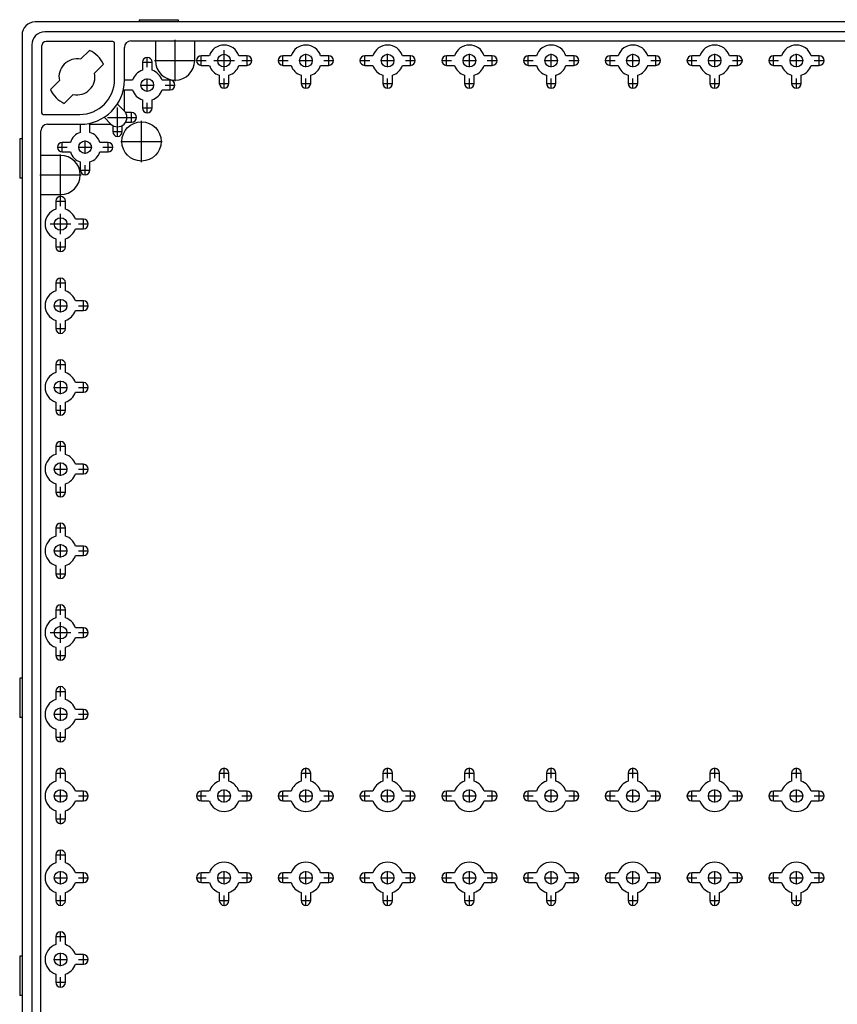
# Model space of a CAD drawing. Extents: x 176.9 to 224.4, y 463.6 to 523.
# Drawn here: x 176.9 to 201.9, y 492.9 to 523 of the extents above; entities that cross this region are included whole.
import ezdxf

# ---------------------------------------------------------------- set-up
doc = ezdxf.new("R2010")
doc.units = 0
doc.header["$LTSCALE"] = 0.25
doc.layers.get('0').update_dxf_attribs({"linetype": 'CONTINUOUS'})

msp = doc.modelspace()

# ---------------------------------------------------------------- linework, layer by layer
for p, q in [((213.959, 522.965), (177.399, 522.965)), ((180.579, 523.035), (180.579, 522.965)), ((180.579, 523.035), (181.779, 523.035)), ((181.779, 523.035), (181.779, 522.965)), ((213.659, 522.665), (177.699, 522.665)), ((176.999, 522.565), (176.999, 473.505)), ((179.778, 522.364), (177.74, 522.364)), ((180.329, 522.385), (211.029, 522.385)), ((181.079, 522.385), (181.079, 521.785)), ((181.679, 521.155), (181.679, 522.415)), ((182.279, 521.785), (182.279, 522.385)), ((177.299, 522.265), (177.299, 473.805)), ((177.6, 522.224), (177.6, 520.186)), ((179.067, 522.097), (178.792, 521.823)), ((179.828, 521.199), (179.828, 522.314)), ((180.129, 521.182), (180.129, 522.185)), ((183.179, 521.47), (183.179, 522.1)), ((180.674, 521.735), (180.983, 521.735)), ((180.682, 521.735), (180.682, 521.487)), ((180.829, 521.581), (180.829, 521.889)), ((180.976, 521.487), (180.976, 521.735)), ((181.049, 521.785), (182.309, 521.785)), ((182.324, 521.785), (182.633, 521.785)), ((182.479, 521.631), (182.479, 521.939)), ((182.727, 521.932), (182.479, 521.932)), ((182.864, 521.785), (183.494, 521.785)), ((183.879, 521.932), (183.63, 521.932)), ((183.724, 521.785), (184.033, 521.785)), ((183.879, 521.631), (183.879, 521.939)), ((184.824, 521.785), (185.133, 521.785)), ((184.979, 521.631), (184.979, 521.939)), ((185.227, 521.932), (184.979, 521.932)), ((185.477, 521.785), (185.881, 521.785)), ((185.679, 521.583), (185.679, 521.987)), ((186.379, 521.932), (186.13, 521.932)), ((186.224, 521.785), (186.533, 521.785)), ((186.379, 521.631), (186.379, 521.939)), ((187.324, 521.785), (187.633, 521.785)), ((187.479, 521.631), (187.479, 521.939)), ((187.727, 521.932), (187.479, 521.932)), ((187.977, 521.785), (188.381, 521.785)), ((188.179, 521.583), (188.179, 521.987)), ((188.879, 521.932), (188.63, 521.932)), ((188.724, 521.785), (189.033, 521.785)), ((188.879, 521.631), (188.879, 521.939)), ((189.824, 521.785), (190.133, 521.785)), ((189.979, 521.631), (189.979, 521.939)), ((190.227, 521.932), (189.979, 521.932)), ((190.477, 521.785), (190.881, 521.785)), ((190.679, 521.583), (190.679, 521.987)), ((191.379, 521.932), (191.13, 521.932)), ((191.224, 521.785), (191.533, 521.785)), ((191.379, 521.631), (191.379, 521.939)), ((192.324, 521.785), (192.633, 521.785)), ((192.479, 521.631), (192.479, 521.939)), ((192.727, 521.932), (192.479, 521.932)), ((192.977, 521.785), (193.381, 521.785)), ((193.179, 521.583), (193.179, 521.987)), ((193.879, 521.932), (193.63, 521.932)), ((193.724, 521.785), (194.033, 521.785)), ((193.879, 521.631), (193.879, 521.939)), ((194.824, 521.785), (195.133, 521.785)), ((194.979, 521.631), (194.979, 521.939)), ((195.227, 521.932), (194.979, 521.932)), ((195.477, 521.785), (195.881, 521.785)), ((195.679, 521.583), (195.679, 521.987)), ((196.379, 521.932), (196.13, 521.932)), ((196.224, 521.785), (196.533, 521.785)), ((196.379, 521.631), (196.379, 521.939)), ((197.324, 521.785), (197.633, 521.785)), ((197.479, 521.631), (197.479, 521.939)), ((197.727, 521.932), (197.479, 521.932)), ((197.977, 521.785), (198.381, 521.785)), ((198.179, 521.583), (198.179, 521.987)), ((198.879, 521.932), (198.63, 521.932)), ((198.724, 521.785), (199.033, 521.785)), ((198.879, 521.631), (198.879, 521.939)), ((199.824, 521.785), (200.133, 521.785)), ((199.979, 521.631), (199.979, 521.939)), ((200.227, 521.932), (199.979, 521.932)), ((200.477, 521.785), (200.881, 521.785)), ((200.679, 521.583), (200.679, 521.987)), ((201.379, 521.932), (201.13, 521.932)), ((201.224, 521.785), (201.533, 521.785)), ((201.379, 521.631), (201.379, 521.939)), ((179.217, 521.399), (179.491, 521.673)), ((182.479, 521.638), (182.727, 521.638)), ((183.63, 521.638), (183.879, 521.638)), ((184.979, 521.638), (185.227, 521.638)), ((186.13, 521.638), (186.379, 521.638)), ((187.479, 521.638), (187.727, 521.638)), ((188.63, 521.638), (188.879, 521.638)), ((189.979, 521.638), (190.227, 521.638)), ((191.13, 521.638), (191.379, 521.638)), ((192.479, 521.638), (192.727, 521.638)), ((193.63, 521.638), (193.879, 521.638)), ((194.979, 521.638), (195.227, 521.638)), ((196.13, 521.638), (196.379, 521.638)), ((197.479, 521.638), (197.727, 521.638)), ((198.63, 521.638), (198.879, 521.638)), ((199.979, 521.638), (200.227, 521.638)), ((201.13, 521.638), (201.379, 521.638)), ((178.141, 521.171), (177.867, 520.897)), ((180.377, 521.182), (180.129, 521.182)), ((180.829, 520.833), (180.829, 521.237)), ((181.529, 521.182), (181.28, 521.182)), ((181.529, 520.881), (181.529, 521.189)), ((183.032, 521.333), (183.032, 521.085)), ((183.179, 520.931), (183.179, 521.239)), ((183.326, 521.085), (183.326, 521.333)), ((185.532, 521.333), (185.532, 521.085)), ((185.679, 520.931), (185.679, 521.239)), ((185.826, 521.085), (185.826, 521.333)), ((188.032, 521.333), (188.032, 521.085)), ((188.179, 520.931), (188.179, 521.239)), ((188.326, 521.085), (188.326, 521.333)), ((190.532, 521.333), (190.532, 521.085)), ((190.679, 520.931), (190.679, 521.239)), ((190.826, 521.085), (190.826, 521.333)), ((193.032, 521.333), (193.032, 521.085)), ((193.179, 520.931), (193.179, 521.239)), ((193.326, 521.085), (193.326, 521.333)), ((195.532, 521.333), (195.532, 521.085)), ((195.679, 520.931), (195.679, 521.239)), ((195.826, 521.085), (195.826, 521.333)), ((198.032, 521.333), (198.032, 521.085)), ((198.179, 520.931), (198.179, 521.239)), ((198.326, 521.085), (198.326, 521.333)), ((200.532, 521.333), (200.532, 521.085)), ((200.679, 520.931), (200.679, 521.239)), ((200.826, 521.085), (200.826, 521.333)), ((180.129, 520.242), (180.129, 520.888)), ((180.129, 520.888), (180.377, 520.888)), ((180.627, 521.035), (181.031, 521.035)), ((181.28, 520.888), (181.529, 520.888)), ((181.374, 521.035), (181.683, 521.035)), ((183.024, 521.085), (183.333, 521.085)), ((185.524, 521.085), (185.833, 521.085)), ((188.024, 521.085), (188.333, 521.085)), ((190.524, 521.085), (190.833, 521.085)), ((193.024, 521.085), (193.333, 521.085)), ((195.524, 521.085), (195.833, 521.085)), ((198.024, 521.085), (198.333, 521.085)), ((200.524, 521.085), (200.833, 521.085)), ((178.291, 520.473), (178.565, 520.747)), ((180.682, 520.583), (180.682, 520.335)), ((180.976, 520.335), (180.976, 520.583)), ((180.122, 520.249), (179.916, 520.455)), ((179.919, 519.458), (179.919, 520.347)), ((180.674, 520.335), (180.983, 520.335)), ((180.829, 520.181), (180.829, 520.489)), ((177.65, 520.136), (178.765, 520.136)), ((179.508, 520.048), (179.715, 519.841)), ((179.616, 520.045), (180.506, 520.045)), ((180.352, 520.192), (180.166, 520.192)), ((180.352, 519.891), (180.352, 520.199)), ((180.654, 518.68), (180.654, 519.94)), ((177.579, 476.435), (177.579, 519.635)), ((177.779, 519.835), (178.782, 519.835)), ((178.782, 519.835), (178.782, 519.587)), ((179.076, 519.835), (179.722, 519.835)), ((179.076, 519.587), (179.076, 519.835)), ((179.772, 519.797), (179.772, 519.612)), ((180.066, 519.612), (180.066, 519.797)), ((180.166, 519.898), (180.352, 519.898)), ((176.929, 519.385), (176.929, 518.185)), ((176.999, 519.385), (176.929, 519.385)), ((178.929, 518.933), (178.929, 519.337)), ((179.764, 519.612), (180.073, 519.612)), ((178.074, 519.135), (178.383, 519.135)), ((178.229, 518.981), (178.229, 519.289)), ((178.477, 519.282), (178.229, 519.282)), ((178.727, 519.135), (179.131, 519.135)), ((179.629, 519.282), (179.38, 519.282)), ((179.474, 519.135), (179.783, 519.135)), ((179.629, 518.981), (179.629, 519.289)), ((180.024, 519.31), (181.284, 519.31)), ((178.179, 518.885), (177.579, 518.885)), ((178.179, 517.655), (178.179, 518.915)), ((178.229, 518.988), (178.477, 518.988)), ((179.38, 518.988), (179.629, 518.988)), ((178.774, 518.435), (179.083, 518.435)), ((178.782, 518.683), (178.782, 518.435)), ((178.929, 518.281), (178.929, 518.589)), ((179.076, 518.435), (179.076, 518.683)), ((176.999, 518.185), (176.929, 518.185)), ((177.549, 518.285), (178.809, 518.285)), ((177.579, 517.685), (178.179, 517.685)), ((178.179, 517.331), (178.179, 517.639)), ((178.024, 517.485), (178.333, 517.485)), ((178.032, 517.485), (178.032, 517.237)), ((178.326, 517.237), (178.326, 517.485)), ((178.179, 516.47), (178.179, 517.1)), ((178.879, 516.932), (178.63, 516.932)), ((178.879, 516.631), (178.879, 516.939)), ((177.864, 516.785), (178.494, 516.785)), ((178.63, 516.638), (178.879, 516.638)), ((178.724, 516.785), (179.033, 516.785)), ((178.032, 516.333), (178.032, 516.085)), ((178.326, 516.085), (178.326, 516.333)), ((178.024, 516.085), (178.333, 516.085)), ((178.179, 515.931), (178.179, 516.239)), ((178.179, 514.831), (178.179, 515.139)), ((178.024, 514.985), (178.333, 514.985)), ((178.032, 514.985), (178.032, 514.737)), ((178.326, 514.737), (178.326, 514.985)), ((177.977, 514.285), (178.381, 514.285)), ((178.179, 514.083), (178.179, 514.487)), ((178.879, 514.432), (178.63, 514.432)), ((178.724, 514.285), (179.033, 514.285)), ((178.879, 514.131), (178.879, 514.439)), ((178.63, 514.138), (178.879, 514.138)), ((178.032, 513.833), (178.032, 513.585)), ((178.179, 513.431), (178.179, 513.739)), ((178.326, 513.585), (178.326, 513.833)), ((178.024, 513.585), (178.333, 513.585)), ((178.024, 512.485), (178.333, 512.485)), ((178.032, 512.485), (178.032, 512.237)), ((178.179, 512.331), (178.179, 512.639)), ((178.326, 512.237), (178.326, 512.485)), ((178.179, 511.583), (178.179, 511.987)), ((178.879, 511.932), (178.63, 511.932)), ((178.879, 511.631), (178.879, 511.939)), ((177.977, 511.785), (178.381, 511.785)), ((178.63, 511.638), (178.879, 511.638)), ((178.724, 511.785), (179.033, 511.785)), ((178.032, 511.333), (178.032, 511.085)), ((178.179, 510.931), (178.179, 511.239)), ((178.326, 511.085), (178.326, 511.333)), ((178.024, 511.085), (178.333, 511.085)), ((178.024, 509.985), (178.333, 509.985)), ((178.032, 509.985), (178.032, 509.737)), ((178.179, 509.831), (178.179, 510.139)), ((178.326, 509.737), (178.326, 509.985)), ((178.179, 509.083), (178.179, 509.487)), ((178.879, 509.432), (178.63, 509.432)), ((178.879, 509.131), (178.879, 509.439)), ((177.977, 509.285), (178.381, 509.285)), ((178.63, 509.138), (178.879, 509.138)), ((178.724, 509.285), (179.033, 509.285)), ((178.032, 508.833), (178.032, 508.585)), ((178.326, 508.585), (178.326, 508.833)), ((178.024, 508.585), (178.333, 508.585)), ((178.179, 508.431), (178.179, 508.739)), ((178.179, 507.331), (178.179, 507.639)), ((178.024, 507.485), (178.333, 507.485)), ((178.032, 507.485), (178.032, 507.237)), ((178.326, 507.237), (178.326, 507.485)), ((178.179, 506.583), (178.179, 506.987)), ((177.977, 506.785), (178.381, 506.785)), ((178.879, 506.932), (178.63, 506.932)), ((178.724, 506.785), (179.033, 506.785)), ((178.879, 506.631), (178.879, 506.939)), ((178.63, 506.638), (178.879, 506.638)), ((178.024, 506.085), (178.333, 506.085)), ((178.032, 506.333), (178.032, 506.085)), ((178.179, 505.931), (178.179, 506.239)), ((178.326, 506.085), (178.326, 506.333)), ((178.024, 504.985), (178.333, 504.985)), ((178.032, 504.985), (178.032, 504.737)), ((178.179, 504.831), (178.179, 505.139)), ((178.326, 504.737), (178.326, 504.985)), ((178.179, 503.97), (178.179, 504.6)), ((177.864, 504.285), (178.494, 504.285)), ((178.879, 504.432), (178.63, 504.432)), ((178.724, 504.285), (179.033, 504.285)), ((178.879, 504.131), (178.879, 504.439)), ((178.63, 504.138), (178.879, 504.138)), ((178.032, 503.833), (178.032, 503.585)), ((178.179, 503.431), (178.179, 503.739)), ((178.326, 503.585), (178.326, 503.833)), ((178.024, 503.585), (178.333, 503.585)), ((176.999, 502.885), (176.929, 502.885)), ((176.929, 502.885), (176.929, 501.685)), ((178.024, 502.485), (178.333, 502.485)), ((178.032, 502.485), (178.032, 502.237)), ((178.179, 502.331), (178.179, 502.639)), ((178.326, 502.237), (178.326, 502.485)), ((178.179, 501.583), (178.179, 501.987)), ((178.879, 501.932), (178.63, 501.932)), ((178.879, 501.631), (178.879, 501.939)), ((176.999, 501.685), (176.929, 501.685)), ((177.977, 501.785), (178.381, 501.785)), ((178.63, 501.638), (178.879, 501.638)), ((178.724, 501.785), (179.033, 501.785)), ((178.032, 501.333), (178.032, 501.085)), ((178.326, 501.085), (178.326, 501.333)), ((178.024, 501.085), (178.333, 501.085)), ((178.179, 500.931), (178.179, 501.239)), ((178.179, 499.831), (178.179, 500.139)), ((183.179, 499.831), (183.179, 500.139)), ((185.679, 499.831), (185.679, 500.139)), ((188.179, 499.831), (188.179, 500.139)), ((190.679, 499.831), (190.679, 500.139)), ((193.179, 499.831), (193.179, 500.139)), ((195.679, 499.831), (195.679, 500.139)), ((198.179, 499.831), (198.179, 500.139)), ((200.679, 499.831), (200.679, 500.139)), ((178.024, 499.985), (178.333, 499.985)), ((178.032, 499.985), (178.032, 499.737)), ((178.326, 499.737), (178.326, 499.985)), ((183.024, 499.985), (183.333, 499.985)), ((183.032, 499.985), (183.032, 499.737)), ((183.326, 499.737), (183.326, 499.985)), ((185.524, 499.985), (185.833, 499.985)), ((185.532, 499.985), (185.532, 499.737)), ((185.826, 499.737), (185.826, 499.985)), ((188.024, 499.985), (188.333, 499.985)), ((188.032, 499.985), (188.032, 499.737)), ((188.326, 499.737), (188.326, 499.985)), ((190.524, 499.985), (190.833, 499.985)), ((190.532, 499.985), (190.532, 499.737)), ((190.826, 499.737), (190.826, 499.985)), ((193.024, 499.985), (193.333, 499.985)), ((193.032, 499.985), (193.032, 499.737)), ((193.326, 499.737), (193.326, 499.985)), ((195.524, 499.985), (195.833, 499.985)), ((195.532, 499.985), (195.532, 499.737)), ((195.826, 499.737), (195.826, 499.985)), ((198.024, 499.985), (198.333, 499.985)), ((198.032, 499.985), (198.032, 499.737)), ((198.326, 499.737), (198.326, 499.985)), ((200.524, 499.985), (200.833, 499.985)), ((200.532, 499.985), (200.532, 499.737)), ((200.826, 499.737), (200.826, 499.985)), ((178.179, 499.083), (178.179, 499.487)), ((178.879, 499.131), (178.879, 499.439)), ((182.479, 499.131), (182.479, 499.439)), ((183.179, 499.083), (183.179, 499.487)), ((183.879, 499.131), (183.879, 499.439)), ((184.979, 499.131), (184.979, 499.439)), ((185.679, 499.083), (185.679, 499.487)), ((186.379, 499.131), (186.379, 499.439)), ((187.479, 499.131), (187.479, 499.439)), ((188.179, 499.083), (188.179, 499.487)), ((188.879, 499.131), (188.879, 499.439)), ((189.979, 499.131), (189.979, 499.439)), ((190.679, 499.083), (190.679, 499.487)), ((191.379, 499.131), (191.379, 499.439)), ((192.479, 499.131), (192.479, 499.439)), ((193.179, 499.083), (193.179, 499.487)), ((193.879, 499.131), (193.879, 499.439)), ((194.979, 499.131), (194.979, 499.439)), ((195.679, 499.083), (195.679, 499.487)), ((196.379, 499.131), (196.379, 499.439)), ((197.479, 499.131), (197.479, 499.439)), ((198.179, 499.083), (198.179, 499.487)), ((198.879, 499.131), (198.879, 499.439)), ((199.979, 499.131), (199.979, 499.439)), ((200.679, 499.083), (200.679, 499.487)), ((201.379, 499.131), (201.379, 499.439)), ((177.977, 499.285), (178.381, 499.285)), ((178.879, 499.432), (178.63, 499.432)), ((178.63, 499.138), (178.879, 499.138)), ((178.724, 499.285), (179.033, 499.285)), ((182.324, 499.285), (182.633, 499.285)), ((182.727, 499.432), (182.479, 499.432)), ((182.479, 499.138), (182.727, 499.138)), ((182.977, 499.285), (183.381, 499.285)), ((183.879, 499.432), (183.63, 499.432)), ((183.63, 499.138), (183.879, 499.138)), ((183.724, 499.285), (184.033, 499.285)), ((184.824, 499.285), (185.133, 499.285)), ((185.227, 499.432), (184.979, 499.432)), ((184.979, 499.138), (185.227, 499.138)), ((185.477, 499.285), (185.881, 499.285)), ((186.379, 499.432), (186.13, 499.432)), ((186.13, 499.138), (186.379, 499.138)), ((186.224, 499.285), (186.533, 499.285)), ((187.324, 499.285), (187.633, 499.285)), ((187.727, 499.432), (187.479, 499.432)), ((187.479, 499.138), (187.727, 499.138)), ((187.977, 499.285), (188.381, 499.285)), ((188.879, 499.432), (188.63, 499.432)), ((188.63, 499.138), (188.879, 499.138)), ((188.724, 499.285), (189.033, 499.285)), ((189.824, 499.285), (190.133, 499.285)), ((190.227, 499.432), (189.979, 499.432)), ((189.979, 499.138), (190.227, 499.138)), ((190.477, 499.285), (190.881, 499.285)), ((191.379, 499.432), (191.13, 499.432)), ((191.13, 499.138), (191.379, 499.138)), ((191.224, 499.285), (191.533, 499.285)), ((192.324, 499.285), (192.633, 499.285)), ((192.727, 499.432), (192.479, 499.432)), ((192.479, 499.138), (192.727, 499.138)), ((192.977, 499.285), (193.381, 499.285)), ((193.879, 499.432), (193.63, 499.432)), ((193.63, 499.138), (193.879, 499.138)), ((193.724, 499.285), (194.033, 499.285)), ((194.824, 499.285), (195.133, 499.285)), ((195.227, 499.432), (194.979, 499.432)), ((194.979, 499.138), (195.227, 499.138)), ((195.477, 499.285), (195.881, 499.285)), ((196.379, 499.432), (196.13, 499.432)), ((196.13, 499.138), (196.379, 499.138)), ((196.224, 499.285), (196.533, 499.285)), ((197.324, 499.285), (197.633, 499.285)), ((197.727, 499.432), (197.479, 499.432)), ((197.479, 499.138), (197.727, 499.138)), ((197.977, 499.285), (198.381, 499.285)), ((198.879, 499.432), (198.63, 499.432)), ((198.63, 499.138), (198.879, 499.138)), ((198.724, 499.285), (199.033, 499.285)), ((199.824, 499.285), (200.133, 499.285)), ((200.227, 499.432), (199.979, 499.432)), ((199.979, 499.138), (200.227, 499.138)), ((200.477, 499.285), (200.881, 499.285)), ((201.379, 499.432), (201.13, 499.432)), ((201.13, 499.138), (201.379, 499.138)), ((201.224, 499.285), (201.533, 499.285)), ((178.024, 498.585), (178.333, 498.585)), ((178.032, 498.833), (178.032, 498.585)), ((178.179, 498.431), (178.179, 498.739)), ((178.326, 498.585), (178.326, 498.833)), ((178.179, 497.331), (178.179, 497.639)), ((178.024, 497.485), (178.333, 497.485)), ((178.032, 497.485), (178.032, 497.237)), ((178.326, 497.237), (178.326, 497.485)), ((177.977, 496.785), (178.381, 496.785)), ((178.179, 496.583), (178.179, 496.987)), ((178.879, 496.932), (178.63, 496.932)), ((178.724, 496.785), (179.033, 496.785)), ((178.879, 496.631), (178.879, 496.939)), ((182.324, 496.785), (182.633, 496.785)), ((182.479, 496.631), (182.479, 496.939)), ((182.727, 496.932), (182.479, 496.932)), ((182.977, 496.785), (183.381, 496.785)), ((183.179, 496.583), (183.179, 496.987)), ((183.879, 496.932), (183.63, 496.932)), ((183.724, 496.785), (184.033, 496.785)), ((183.879, 496.631), (183.879, 496.939)), ((184.824, 496.785), (185.133, 496.785)), ((184.979, 496.631), (184.979, 496.939)), ((185.227, 496.932), (184.979, 496.932)), ((185.477, 496.785), (185.881, 496.785)), ((185.679, 496.583), (185.679, 496.987)), ((186.379, 496.932), (186.13, 496.932)), ((186.224, 496.785), (186.533, 496.785)), ((186.379, 496.631), (186.379, 496.939)), ((187.324, 496.785), (187.633, 496.785)), ((187.479, 496.631), (187.479, 496.939)), ((187.727, 496.932), (187.479, 496.932)), ((187.977, 496.785), (188.381, 496.785)), ((188.179, 496.583), (188.179, 496.987)), ((188.879, 496.932), (188.63, 496.932)), ((188.724, 496.785), (189.033, 496.785)), ((188.879, 496.631), (188.879, 496.939)), ((189.824, 496.785), (190.133, 496.785)), ((189.979, 496.631), (189.979, 496.939)), ((190.227, 496.932), (189.979, 496.932)), ((190.477, 496.785), (190.881, 496.785)), ((190.679, 496.583), (190.679, 496.987)), ((191.379, 496.932), (191.13, 496.932)), ((191.224, 496.785), (191.533, 496.785)), ((191.379, 496.631), (191.379, 496.939)), ((192.324, 496.785), (192.633, 496.785)), ((192.479, 496.631), (192.479, 496.939)), ((192.727, 496.932), (192.479, 496.932)), ((192.977, 496.785), (193.381, 496.785)), ((193.179, 496.583), (193.179, 496.987)), ((193.879, 496.932), (193.63, 496.932)), ((193.724, 496.785), (194.033, 496.785)), ((193.879, 496.631), (193.879, 496.939)), ((194.824, 496.785), (195.133, 496.785)), ((194.979, 496.631), (194.979, 496.939)), ((195.227, 496.932), (194.979, 496.932)), ((195.477, 496.785), (195.881, 496.785)), ((195.679, 496.583), (195.679, 496.987)), ((196.379, 496.932), (196.13, 496.932)), ((196.224, 496.785), (196.533, 496.785)), ((196.379, 496.631), (196.379, 496.939)), ((197.324, 496.785), (197.633, 496.785)), ((197.479, 496.631), (197.479, 496.939)), ((197.727, 496.932), (197.479, 496.932)), ((197.977, 496.785), (198.381, 496.785)), ((198.179, 496.583), (198.179, 496.987)), ((198.879, 496.932), (198.63, 496.932)), ((198.724, 496.785), (199.033, 496.785)), ((198.879, 496.631), (198.879, 496.939)), ((199.824, 496.785), (200.133, 496.785)), ((199.979, 496.631), (199.979, 496.939)), ((200.227, 496.932), (199.979, 496.932)), ((200.477, 496.785), (200.881, 496.785)), ((200.679, 496.583), (200.679, 496.987)), ((201.379, 496.932), (201.13, 496.932)), ((201.224, 496.785), (201.533, 496.785)), ((201.379, 496.631), (201.379, 496.939)), ((178.63, 496.638), (178.879, 496.638)), ((182.479, 496.638), (182.727, 496.638)), ((183.63, 496.638), (183.879, 496.638)), ((184.979, 496.638), (185.227, 496.638)), ((186.13, 496.638), (186.379, 496.638)), ((187.479, 496.638), (187.727, 496.638)), ((188.63, 496.638), (188.879, 496.638)), ((189.979, 496.638), (190.227, 496.638)), ((191.13, 496.638), (191.379, 496.638)), ((192.479, 496.638), (192.727, 496.638)), ((193.63, 496.638), (193.879, 496.638)), ((194.979, 496.638), (195.227, 496.638)), ((196.13, 496.638), (196.379, 496.638)), ((197.479, 496.638), (197.727, 496.638)), ((198.63, 496.638), (198.879, 496.638)), ((199.979, 496.638), (200.227, 496.638)), ((201.13, 496.638), (201.379, 496.638)), ((178.032, 496.333), (178.032, 496.085)), ((178.179, 495.931), (178.179, 496.239)), ((178.326, 496.085), (178.326, 496.333)), ((183.032, 496.333), (183.032, 496.085)), ((183.179, 495.931), (183.179, 496.239)), ((183.326, 496.085), (183.326, 496.333)), ((185.532, 496.333), (185.532, 496.085)), ((185.679, 495.931), (185.679, 496.239)), ((185.826, 496.085), (185.826, 496.333)), ((188.032, 496.333), (188.032, 496.085)), ((188.179, 495.931), (188.179, 496.239)), ((188.326, 496.085), (188.326, 496.333)), ((190.532, 496.333), (190.532, 496.085)), ((190.679, 495.931), (190.679, 496.239)), ((190.826, 496.085), (190.826, 496.333)), ((193.032, 496.333), (193.032, 496.085)), ((193.179, 495.931), (193.179, 496.239)), ((193.326, 496.085), (193.326, 496.333)), ((195.532, 496.333), (195.532, 496.085)), ((195.679, 495.931), (195.679, 496.239)), ((195.826, 496.085), (195.826, 496.333)), ((198.032, 496.333), (198.032, 496.085)), ((198.179, 495.931), (198.179, 496.239)), ((198.326, 496.085), (198.326, 496.333)), ((200.532, 496.333), (200.532, 496.085)), ((200.679, 495.931), (200.679, 496.239)), ((200.826, 496.085), (200.826, 496.333)), ((178.024, 496.085), (178.333, 496.085)), ((183.024, 496.085), (183.333, 496.085)), ((185.524, 496.085), (185.833, 496.085)), ((188.024, 496.085), (188.333, 496.085)), ((190.524, 496.085), (190.833, 496.085)), ((193.024, 496.085), (193.333, 496.085)), ((195.524, 496.085), (195.833, 496.085)), ((198.024, 496.085), (198.333, 496.085)), ((200.524, 496.085), (200.833, 496.085)), ((178.024, 494.985), (178.333, 494.985)), ((178.032, 494.985), (178.032, 494.737)), ((178.179, 494.831), (178.179, 495.139)), ((178.326, 494.737), (178.326, 494.985)), ((176.999, 494.385), (176.929, 494.385)), ((176.929, 494.385), (176.929, 493.185)), ((178.179, 494.083), (178.179, 494.487)), ((178.879, 494.432), (178.63, 494.432)), ((178.879, 494.131), (178.879, 494.439)), ((177.977, 494.285), (178.381, 494.285)), ((178.63, 494.138), (178.879, 494.138)), ((178.724, 494.285), (179.033, 494.285)), ((178.032, 493.833), (178.032, 493.585)), ((178.179, 493.431), (178.179, 493.739)), ((178.326, 493.585), (178.326, 493.833)), ((178.024, 493.585), (178.333, 493.585)), ((176.999, 493.185), (176.929, 493.185))]:
    msp.add_line(p, q)
for centre, radius in [((183.179, 521.785), 0.193), ((185.679, 521.785), 0.193), ((188.179, 521.785), 0.193), ((190.679, 521.785), 0.193), ((193.179, 521.785), 0.193), ((195.679, 521.785), 0.193), ((198.179, 521.785), 0.193), ((200.679, 521.785), 0.193), ((180.829, 521.035), 0.193), ((180.654, 519.31), 0.6), ((178.929, 519.135), 0.193), ((178.179, 516.785), 0.193), ((178.179, 514.285), 0.193), ((178.179, 511.785), 0.193), ((178.179, 509.285), 0.193), ((178.179, 506.785), 0.193), ((178.179, 504.285), 0.193), ((178.179, 501.785), 0.193), ((178.179, 499.285), 0.193), ((183.179, 499.285), 0.193), ((185.679, 499.285), 0.193), ((188.179, 499.285), 0.193), ((190.679, 499.285), 0.193), ((193.179, 499.285), 0.193), ((195.679, 499.285), 0.193), ((198.179, 499.285), 0.193), ((200.679, 499.285), 0.193), ((178.179, 496.785), 0.193), ((183.179, 496.785), 0.193), ((185.679, 496.785), 0.193), ((188.179, 496.785), 0.193), ((190.679, 496.785), 0.193), ((193.179, 496.785), 0.193), ((195.679, 496.785), 0.193), ((198.179, 496.785), 0.193), ((200.679, 496.785), 0.193), ((178.179, 494.285), 0.193)]:
    msp.add_circle(centre, radius)
for centre, radius, start, end in [((177.399, 522.565), 0.4, 90, 180), ((177.699, 522.265), 0.4, 90, 180), ((177.74, 522.224), 0.14, 90, 180), ((179.778, 522.314), 0.05, 0, 90), ((180.329, 522.185), 0.2, 90, 180), ((178.679, 521.285), 0.9, 25.5288, 64.4712), ((183.179, 521.785), 0.475, 18.0275, 161.9725), ((185.679, 521.785), 0.475, 18.0275, 161.9725), ((188.179, 521.785), 0.475, 18.0275, 161.9725), ((190.679, 521.785), 0.475, 18.0275, 161.9725), ((193.179, 521.785), 0.475, 18.0275, 161.9725), ((195.679, 521.785), 0.475, 18.0275, 161.9725), ((198.179, 521.785), 0.475, 18.0275, 161.9725), ((200.679, 521.785), 0.475, 18.0275, 161.9725), ((178.679, 521.285), 0.55, 78.0557, 191.9443), ((180.829, 521.735), 0.147, 0, 180), ((181.679, 521.785), 0.6, 180, 0), ((182.479, 521.785), 0.147, 90, 270), ((183.879, 521.785), 0.147, 270, 90), ((184.979, 521.785), 0.147, 90, 270), ((186.379, 521.785), 0.147, 270, 90), ((187.479, 521.785), 0.147, 90, 270), ((188.879, 521.785), 0.147, 270, 90), ((189.979, 521.785), 0.147, 90, 270), ((191.379, 521.785), 0.147, 270, 90), ((192.479, 521.785), 0.147, 90, 270), ((193.879, 521.785), 0.147, 270, 90), ((194.979, 521.785), 0.147, 90, 270), ((196.379, 521.785), 0.147, 270, 90), ((197.479, 521.785), 0.147, 90, 270), ((198.879, 521.785), 0.147, 270, 90), ((199.979, 521.785), 0.147, 90, 270), ((201.379, 521.785), 0.147, 270, 90), ((180.829, 521.035), 0.475, 108.0275, 161.9725), ((180.829, 521.035), 0.475, 18.0275, 71.9725), ((183.179, 521.785), 0.475, 198.0275, 251.9725), ((183.179, 521.785), 0.475, 288.0275, 341.9725), ((185.679, 521.785), 0.475, 198.0275, 251.9725), ((185.679, 521.785), 0.475, 288.0275, 341.9725), ((188.179, 521.785), 0.475, 198.0275, 251.9725), ((188.179, 521.785), 0.475, 288.0275, 341.9725), ((190.679, 521.785), 0.475, 198.0275, 251.9725), ((190.679, 521.785), 0.475, 288.0275, 341.9725), ((193.179, 521.785), 0.475, 198.0275, 251.9725), ((193.179, 521.785), 0.475, 288.0275, 341.9725), ((195.679, 521.785), 0.475, 198.0275, 251.9725), ((195.679, 521.785), 0.475, 288.0275, 341.9725), ((198.179, 521.785), 0.475, 198.0275, 251.9725), ((198.179, 521.785), 0.475, 288.0275, 341.9725), ((200.679, 521.785), 0.475, 198.0275, 251.9725), ((200.679, 521.785), 0.475, 288.0275, 341.9725), ((178.679, 521.285), 0.55, 258.0557, 11.9443), ((178.765, 521.199), 1.063, 270, 0), ((178.782, 521.182), 1.347, 270, 0), ((181.529, 521.035), 0.147, 270, 90), ((178.679, 521.285), 0.9, 205.5288, 244.4712), ((180.129, 521.035), 0.147, 257.5438, 270), ((180.829, 521.035), 0.475, 198.0275, 251.9725), ((180.829, 521.035), 0.475, 288.0275, 341.9725), ((183.179, 521.085), 0.147, 180, 0), ((185.679, 521.085), 0.147, 180, 0), ((188.179, 521.085), 0.147, 180, 0), ((190.679, 521.085), 0.147, 180, 0), ((193.179, 521.085), 0.147, 180, 0), ((195.679, 521.085), 0.147, 180, 0), ((198.179, 521.085), 0.147, 180, 0), ((200.679, 521.085), 0.147, 180, 0), ((179.919, 520.045), 0.288, 225, 45), ((180.829, 520.335), 0.147, 180, 0), ((177.65, 520.186), 0.05, 180, 270), ((180.352, 520.045), 0.147, 270, 90), ((177.779, 519.635), 0.2, 90, 180), ((178.929, 519.835), 0.147, 0, 12.4562), ((178.929, 519.135), 0.475, 108.0275, 161.9725), ((178.929, 519.135), 0.475, 18.0275, 71.9725), ((179.919, 519.612), 0.147, 180, 0), ((178.229, 519.135), 0.147, 90, 270), ((179.629, 519.135), 0.147, 270, 90), ((178.179, 518.285), 0.6, 270, 90), ((178.929, 519.135), 0.475, 198.0275, 251.9725), ((178.929, 519.135), 0.475, 288.0275, 341.9725), ((178.929, 518.435), 0.147, 180, 0), ((178.179, 517.485), 0.147, 0, 180), ((178.179, 516.785), 0.475, 108.0275, 251.9725), ((178.179, 516.785), 0.475, 18.0275, 71.9725), ((178.879, 516.785), 0.147, 270, 90), ((178.179, 516.785), 0.475, 288.0275, 341.9725), ((178.179, 516.085), 0.147, 180, 0), ((178.179, 514.985), 0.147, 0, 180), ((178.179, 514.285), 0.475, 108.0275, 251.9725), ((178.179, 514.285), 0.475, 18.0275, 71.9725), ((178.879, 514.285), 0.147, 270, 90), ((178.179, 514.285), 0.475, 288.0275, 341.9725), ((178.179, 513.585), 0.147, 180, 0), ((178.179, 512.485), 0.147, 0, 180), ((178.179, 511.785), 0.475, 108.0275, 251.9725), ((178.179, 511.785), 0.475, 18.0275, 71.9725), ((178.879, 511.785), 0.147, 270, 90), ((178.179, 511.785), 0.475, 288.0275, 341.9725), ((178.179, 511.085), 0.147, 180, 0), ((178.179, 509.985), 0.147, 0, 180), ((178.179, 509.285), 0.475, 108.0275, 251.9725), ((178.179, 509.285), 0.475, 18.0275, 71.9725), ((178.879, 509.285), 0.147, 270, 90), ((178.179, 509.285), 0.475, 288.0275, 341.9725), ((178.179, 508.585), 0.147, 180, 0), ((178.179, 507.485), 0.147, 0, 180), ((178.179, 506.785), 0.475, 108.0275, 251.9725), ((178.179, 506.785), 0.475, 18.0275, 71.9725), ((178.879, 506.785), 0.147, 270, 90), ((178.179, 506.785), 0.475, 288.0275, 341.9725), ((178.179, 506.085), 0.147, 180, 0), ((178.179, 504.985), 0.147, 0, 180), ((178.179, 504.285), 0.475, 108.0275, 251.9725), ((178.179, 504.285), 0.475, 18.0275, 71.9725), ((178.879, 504.285), 0.147, 270, 90), ((178.179, 504.285), 0.475, 288.0275, 341.9725), ((178.179, 503.585), 0.147, 180, 0), ((178.179, 502.485), 0.147, 0, 180), ((178.179, 501.785), 0.475, 108.0275, 251.9725), ((178.179, 501.785), 0.475, 18.0275, 71.9725), ((178.879, 501.785), 0.147, 270, 90), ((178.179, 501.785), 0.475, 288.0275, 341.9725), ((178.179, 501.085), 0.147, 180, 0), ((178.179, 499.985), 0.147, 0, 180), ((183.179, 499.985), 0.147, 0, 180), ((185.679, 499.985), 0.147, 0, 180), ((188.179, 499.985), 0.147, 0, 180), ((190.679, 499.985), 0.147, 0, 180), ((193.179, 499.985), 0.147, 0, 180), ((195.679, 499.985), 0.147, 0, 180), ((198.179, 499.985), 0.147, 0, 180), ((200.679, 499.985), 0.147, 0, 180), ((178.179, 499.285), 0.475, 108.0275, 251.9725), ((178.179, 499.285), 0.475, 18.0275, 71.9725), ((183.179, 499.285), 0.475, 108.0275, 161.9725), ((183.179, 499.285), 0.475, 18.0275, 71.9725), ((185.679, 499.285), 0.475, 108.0275, 161.9725), ((185.679, 499.285), 0.475, 18.0275, 71.9725), ((188.179, 499.285), 0.475, 108.0275, 161.9725), ((188.179, 499.285), 0.475, 18.0275, 71.9725), ((190.679, 499.285), 0.475, 108.0275, 161.9725), ((190.679, 499.285), 0.475, 18.0275, 71.9725), ((193.179, 499.285), 0.475, 108.0275, 161.9725), ((193.179, 499.285), 0.475, 18.0275, 71.9725), ((195.679, 499.285), 0.475, 108.0275, 161.9725), ((195.679, 499.285), 0.475, 18.0275, 71.9725), ((198.179, 499.285), 0.475, 108.0275, 161.9725), ((198.179, 499.285), 0.475, 18.0275, 71.9725), ((200.679, 499.285), 0.475, 108.0275, 161.9725), ((200.679, 499.285), 0.475, 18.0275, 71.9725), ((178.179, 499.285), 0.475, 288.0275, 341.9725), ((178.879, 499.285), 0.147, 270, 90), ((182.479, 499.285), 0.147, 90, 270), ((183.179, 499.285), 0.475, 198.0275, 341.9725), ((183.879, 499.285), 0.147, 270, 90), ((184.979, 499.285), 0.147, 90, 270), ((185.679, 499.285), 0.475, 198.0275, 341.9725), ((186.379, 499.285), 0.147, 270, 90), ((187.479, 499.285), 0.147, 90, 270), ((188.179, 499.285), 0.475, 198.0275, 341.9725), ((188.879, 499.285), 0.147, 270, 90), ((189.979, 499.285), 0.147, 90, 270), ((190.679, 499.285), 0.475, 198.0275, 341.9725), ((191.379, 499.285), 0.147, 270, 90), ((192.479, 499.285), 0.147, 90, 270), ((193.179, 499.285), 0.475, 198.0275, 341.9725), ((193.879, 499.285), 0.147, 270, 90), ((194.979, 499.285), 0.147, 90, 270), ((195.679, 499.285), 0.475, 198.0275, 341.9725), ((196.379, 499.285), 0.147, 270, 90), ((197.479, 499.285), 0.147, 90, 270), ((198.179, 499.285), 0.475, 198.0275, 341.9725), ((198.879, 499.285), 0.147, 270, 90), ((199.979, 499.285), 0.147, 90, 270), ((200.679, 499.285), 0.475, 198.0275, 341.9725), ((201.379, 499.285), 0.147, 270, 90), ((178.179, 498.585), 0.147, 180, 0), ((178.179, 497.485), 0.147, 0, 180), ((178.179, 496.785), 0.475, 108.0275, 251.9725), ((178.179, 496.785), 0.475, 18.0275, 71.9725), ((183.179, 496.785), 0.475, 18.0275, 161.9725), ((185.679, 496.785), 0.475, 18.0275, 161.9725), ((188.179, 496.785), 0.475, 18.0275, 161.9725), ((190.679, 496.785), 0.475, 18.0275, 161.9725), ((193.179, 496.785), 0.475, 18.0275, 161.9725), ((195.679, 496.785), 0.475, 18.0275, 161.9725), ((198.179, 496.785), 0.475, 18.0275, 161.9725), ((200.679, 496.785), 0.475, 18.0275, 161.9725), ((178.879, 496.785), 0.147, 270, 90), ((182.479, 496.785), 0.147, 90, 270), ((183.879, 496.785), 0.147, 270, 90), ((184.979, 496.785), 0.147, 90, 270), ((186.379, 496.785), 0.147, 270, 90), ((187.479, 496.785), 0.147, 90, 270), ((188.879, 496.785), 0.147, 270, 90), ((189.979, 496.785), 0.147, 90, 270), ((191.379, 496.785), 0.147, 270, 90), ((192.479, 496.785), 0.147, 90, 270), ((193.879, 496.785), 0.147, 270, 90), ((194.979, 496.785), 0.147, 90, 270), ((196.379, 496.785), 0.147, 270, 90), ((197.479, 496.785), 0.147, 90, 270), ((198.879, 496.785), 0.147, 270, 90), ((199.979, 496.785), 0.147, 90, 270), ((201.379, 496.785), 0.147, 270, 90), ((178.179, 496.785), 0.475, 288.0275, 341.9725), ((183.179, 496.785), 0.475, 198.0275, 251.9725), ((183.179, 496.785), 0.475, 288.0275, 341.9725), ((185.679, 496.785), 0.475, 198.0275, 251.9725), ((185.679, 496.785), 0.475, 288.0275, 341.9725), ((188.179, 496.785), 0.475, 198.0275, 251.9725), ((188.179, 496.785), 0.475, 288.0275, 341.9725), ((190.679, 496.785), 0.475, 198.0275, 251.9725), ((190.679, 496.785), 0.475, 288.0275, 341.9725), ((193.179, 496.785), 0.475, 198.0275, 251.9725), ((193.179, 496.785), 0.475, 288.0275, 341.9725), ((195.679, 496.785), 0.475, 198.0275, 251.9725), ((195.679, 496.785), 0.475, 288.0275, 341.9725), ((198.179, 496.785), 0.475, 198.0275, 251.9725), ((198.179, 496.785), 0.475, 288.0275, 341.9725), ((200.679, 496.785), 0.475, 198.0275, 251.9725), ((200.679, 496.785), 0.475, 288.0275, 341.9725), ((178.179, 496.085), 0.147, 180, 0), ((183.179, 496.085), 0.147, 180, 0), ((185.679, 496.085), 0.147, 180, 0), ((188.179, 496.085), 0.147, 180, 0), ((190.679, 496.085), 0.147, 180, 0), ((193.179, 496.085), 0.147, 180, 0), ((195.679, 496.085), 0.147, 180, 0), ((198.179, 496.085), 0.147, 180, 0), ((200.679, 496.085), 0.147, 180, 0), ((178.179, 494.985), 0.147, 0, 180), ((178.179, 494.285), 0.475, 108.0275, 251.9725), ((178.179, 494.285), 0.475, 18.0275, 71.9725), ((178.879, 494.285), 0.147, 270, 90), ((178.179, 494.285), 0.475, 288.0275, 341.9725), ((178.179, 493.585), 0.147, 180, 0)]:
    msp.add_arc(centre, radius, start, end)

doc.saveas('drawing.dxf')
